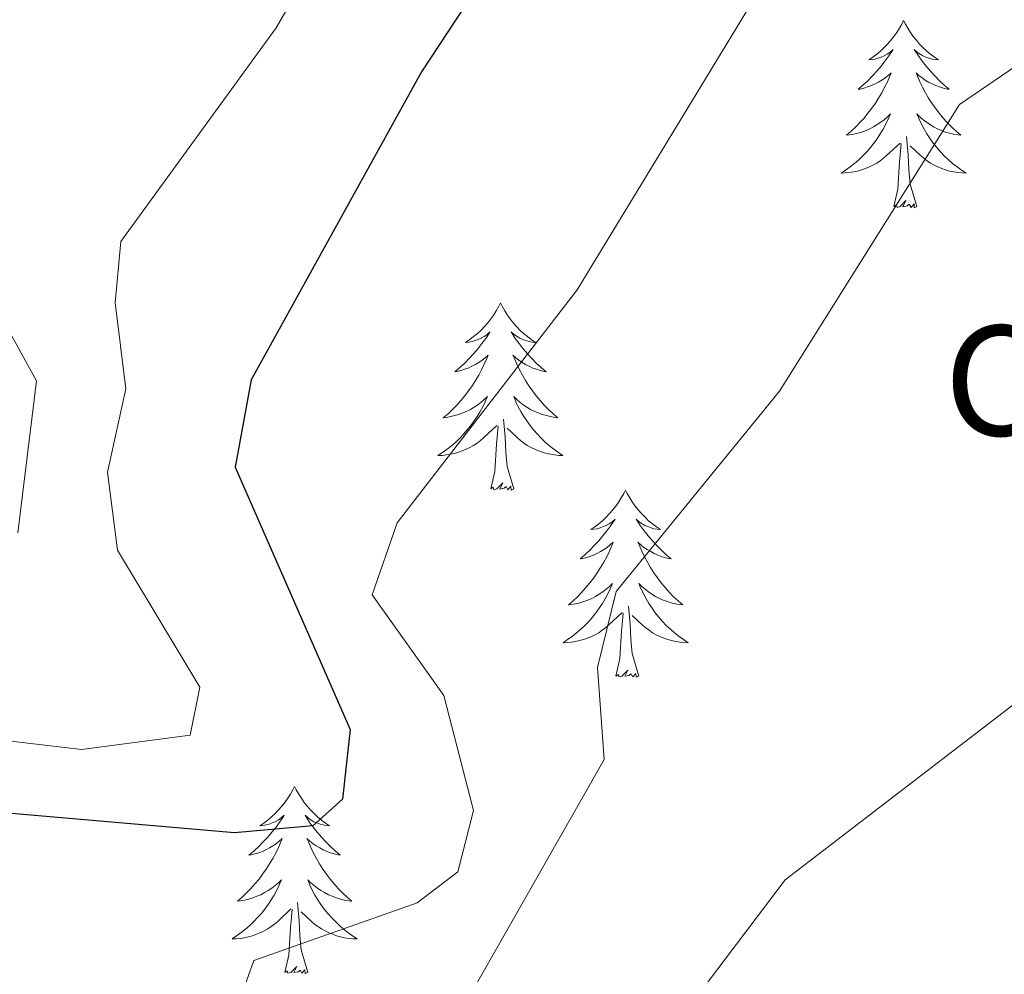
# Model space of a CAD drawing. Units: metres. Extents: x 616677 to 621183, y 4735967 to 4739013.
# Drawn here: x 618454 to 618516, y 4737627 to 4737688 of the extents above; entities that cross this region are included whole.
import ezdxf
from ezdxf.enums import TextEntityAlignment as Align

# ---------------------------------------------------------------- set-up
doc = ezdxf.new("R2010")
doc.units = ezdxf.units.M
doc.header["$MEASUREMENT"] = 0
for name, color, linetype, lineweight in [('Level 36', 19, 'Continuous', 40), ('Level 37', 92, 'Continuous', 0), ('Level 4', 36, 'Continuous', 30), ('Level 5', 36, 'Continuous', 0)]:
    doc.layers.add(name, color=color, linetype=linetype, lineweight=lineweight)
doc.styles.add('Arial', font='ARIAL.TTF', dxfattribs={"height": 0.2})

msp = doc.modelspace()

# ---------------------------------------------------------------- linework, layer by layer
at = {"layer": 'Level 36', "color": 92, "linetype": 'Continuous', "lineweight": 0}
for points in [[(618509.96, 4737687.56, 0.01), (618509.85, 4737687.34, 0.01), (618509.69, 4737687.07, 0.01), (618509.53, 4737686.8, 0.01), (618509.34, 4737686.55, 0.01), (618509.15, 4737686.3, 0.01), (618508.94, 4737686.06, 0.01), (618508.72, 4737685.84, 0.01), (618508.49, 4737685.62, 0.01), (618508.25, 4737685.42, 0.01), (618508, 4737685.22, 0.01), (618507.74, 4737685.05, 0.01), (618507.94, 4737685.07, 0.01), (618508.14, 4737685.11, 0.01), (618508.34, 4737685.16, 0.01), (618508.54, 4737685.23, 0.01), (618508.73, 4737685.32, 0.01), (618508.91, 4737685.42, 0.01), (618509.08, 4737685.53, 0.01), (618509.29, 4737685.72, 0.01), (618509.25, 4737685.65, 0.01), (618509.02, 4737685.31, 0.01), (618508.77, 4737684.97, 0.01), (618508.52, 4737684.65, 0.01), (618508.25, 4737684.33, 0.01), (618507.97, 4737684.03, 0.01), (618507.68, 4737683.73, 0.01), (618507.37, 4737683.45, 0.01), (618507.06, 4737683.18, 0.01), (618507.19, 4737683.2, 0.01), (618507.43, 4737683.26, 0.01), (618507.67, 4737683.33, 0.01), (618507.91, 4737683.42, 0.01), (618508.14, 4737683.52, 0.01), (618508.36, 4737683.64, 0.01), (618508.58, 4737683.77, 0.01), (618508.79, 4737683.92, 0.01), (618508.98, 4737684.07, 0.01), (618509.17, 4737684.24, 0.01), (618509.08, 4737684.02, 0.01), (618508.93, 4737683.66, 0.01), (618508.75, 4737683.31, 0.01), (618508.57, 4737682.96, 0.01), (618508.37, 4737682.62, 0.01), (618508.16, 4737682.29, 0.01), (618507.93, 4737681.97, 0.01), (618507.69, 4737681.66, 0.01), (618507.44, 4737681.35, 0.01), (618507.18, 4737681.06, 0.01), (618506.9, 4737680.78, 0.01), (618506.61, 4737680.51, 0.01), (618506.32, 4737680.25, 0.01), (618506.51, 4737680.28, 0.01), (618506.78, 4737680.32, 0.01), (618507.04, 4737680.39, 0.01), (618507.3, 4737680.46, 0.01), (618507.56, 4737680.56, 0.01), (618507.81, 4737680.67, 0.01), (618508.05, 4737680.79, 0.01), (618508.28, 4737680.93, 0.01), (618508.51, 4737681.08, 0.01), (618508.72, 4737681.24, 0.01), (618508.93, 4737681.42, 0.01), (618509.12, 4737681.61, 0.01), (618508.98, 4737681.28, 0.01)], [(618509.96, 4737687.56, 0.01), (618510.07, 4737687.34, 0.01), (618510.23, 4737687.07, 0.01), (618510.39, 4737686.8, 0.01), (618510.57, 4737686.55, 0.01), (618510.77, 4737686.3, 0.01), (618510.98, 4737686.06, 0.01), (618511.19, 4737685.84, 0.01), (618511.43, 4737685.62, 0.01), (618511.67, 4737685.42, 0.01), (618511.92, 4737685.22, 0.01), (618512.18, 4737685.05, 0.01), (618511.98, 4737685.07, 0.01), (618511.77, 4737685.11, 0.01), (618511.57, 4737685.16, 0.01), (618511.38, 4737685.23, 0.01), (618511.19, 4737685.32, 0.01), (618511.01, 4737685.42, 0.01), (618510.84, 4737685.53, 0.01), (618510.63, 4737685.72, 0.01), (618510.67, 4737685.65, 0.01), (618510.9, 4737685.31, 0.01), (618511.15, 4737684.97, 0.01), (618511.4, 4737684.65, 0.01), (618511.67, 4737684.33, 0.01), (618511.95, 4737684.03, 0.01), (618512.24, 4737683.73, 0.01), (618512.54, 4737683.45, 0.01), (618512.86, 4737683.18, 0.01), (618512.73, 4737683.2, 0.01), (618512.49, 4737683.26, 0.01), (618512.25, 4737683.33, 0.01), (618512.01, 4737683.42, 0.01), (618511.78, 4737683.52, 0.01), (618511.55, 4737683.64, 0.01), (618511.34, 4737683.77, 0.01), (618511.13, 4737683.92, 0.01), (618510.93, 4737684.07, 0.01), (618510.75, 4737684.24, 0.01), (618510.84, 4737684.02, 0.01), (618510.99, 4737683.66, 0.01), (618511.16, 4737683.31, 0.01), (618511.35, 4737682.96, 0.01), (618511.55, 4737682.62, 0.01), (618511.76, 4737682.29, 0.01), (618511.99, 4737681.97, 0.01), (618512.23, 4737681.66, 0.01), (618512.48, 4737681.35, 0.01), (618512.74, 4737681.06, 0.01), (618513.02, 4737680.78, 0.01), (618513.3, 4737680.51, 0.01), (618513.6, 4737680.25, 0.01), (618513.4, 4737680.28, 0.01), (618513.14, 4737680.32, 0.01), (618512.87, 4737680.39, 0.01), (618512.61, 4737680.46, 0.01), (618512.36, 4737680.56, 0.01), (618512.11, 4737680.67, 0.01), (618511.87, 4737680.79, 0.01), (618511.64, 4737680.93, 0.01), (618511.41, 4737681.08, 0.01), (618511.2, 4737681.24, 0.01), (618510.99, 4737681.42, 0.01), (618510.79, 4737681.61, 0.01), (618510.94, 4737681.28, 0.01)], [(618508.98, 4737681.276, 0.01), (618508.83, 4737680.956, 0.01), (618508.66, 4737680.636, 0.01), (618508.47, 4737680.336, 0.01), (618508.28, 4737680.036, 0.01), (618508.07, 4737679.746, 0.01), (618507.85, 4737679.476, 0.01), (618507.61, 4737679.206, 0.01), (618507.36, 4737678.946, 0.01), (618507.11, 4737678.696, 0.01), (618506.84, 4737678.466, 0.01), (618506.56, 4737678.246, 0.01), (618506.27, 4737678.036, 0.01), (618505.98, 4737677.846, 0.01), (618506.24, 4737677.856, 0.01), (618506.51, 4737677.876, 0.01), (618506.77, 4737677.916, 0.01), (618507.03, 4737677.976, 0.01), (618507.28, 4737678.046, 0.01), (618507.53, 4737678.136, 0.01), (618507.78, 4737678.236, 0.01), (618508.01, 4737678.356, 0.01), (618508.25, 4737678.486, 0.01), (618508.47, 4737678.636, 0.01), (618508.68, 4737678.786, 0.01), (618508.88, 4737678.956, 0.01), (618509.73, 4737679.756, 0.01)], [(618510.94, 4737681.276, 0.01), (618511.09, 4737680.956, 0.01), (618511.26, 4737680.636, 0.01), (618511.44, 4737680.336, 0.01), (618511.64, 4737680.036, 0.01), (618511.85, 4737679.746, 0.01), (618512.07, 4737679.476, 0.01), (618512.31, 4737679.206, 0.01), (618512.55, 4737678.946, 0.01), (618512.81, 4737678.696, 0.01), (618513.08, 4737678.466, 0.01), (618513.36, 4737678.246, 0.01), (618513.65, 4737678.036, 0.01), (618513.939, 4737677.846, 0.01), (618513.67, 4737677.856, 0.01), (618513.41, 4737677.876, 0.01), (618513.15, 4737677.916, 0.01), (618512.89, 4737677.976, 0.01), (618512.63, 4737678.046, 0.01), (618512.39, 4737678.136, 0.01), (618512.14, 4737678.236, 0.01), (618511.9, 4737678.356, 0.01), (618511.67, 4737678.486, 0.01), (618511.45, 4737678.636, 0.01), (618511.24, 4737678.786, 0.01), (618511.03, 4737678.956, 0.01), (618510.38, 4737679.576, 0.01)], [(618510.81, 4737675.71, 0.01), (618510.38, 4737677.15, 0.01), (618510.29, 4737678.06, 0.01), (618510.24, 4737679.01, 0.01), (618510.14, 4737680.17, 0.01)], [(618509.34, 4737675.71, 0.01), (618509.59, 4737676.83, 0.01), (618509.7, 4737678.57, 0.01), (618509.75, 4737679.01, 0.01), (618509.81, 4737679.73, 0.01)], [(618510.81, 4737675.71, 0.01), (618510.64, 4737675.64, 0.01), (618510.62, 4737675.88, 0.01), (618510.43, 4737675.66, 0.01), (618510.31, 4737675.86, 0.01), (618510.19, 4737675.76, 0.01), (618509.91, 4737675.7, 0.01), (618510.11, 4737676.1, 0.01), (618509.73, 4737675.72, 0.01), (618509.54, 4737675.66, 0.01), (618509.5, 4737675.82, 0.01), (618509.34, 4737675.71, 0.01)], [(618484.3, 4737669.58, 0.01), (618484.19, 4737669.36, 0.01), (618484.03, 4737669.08, 0.01), (618483.87, 4737668.82, 0.01), (618483.69, 4737668.56, 0.01), (618483.49, 4737668.31, 0.01), (618483.28, 4737668.08, 0.01), (618483.07, 4737667.85, 0.01), (618482.83, 4737667.63, 0.01), (618482.59, 4737667.43, 0.01), (618482.34, 4737667.24, 0.01), (618482.08, 4737667.06, 0.01), (618482.28, 4737667.08, 0.01), (618482.49, 4737667.12, 0.01), (618482.69, 4737667.18, 0.01), (618482.88, 4737667.25, 0.01), (618483.07, 4737667.33, 0.01), (618483.25, 4737667.43, 0.01), (618483.42, 4737667.54, 0.01), (618483.63, 4737667.73, 0.01), (618483.59, 4737667.67, 0.01), (618483.36, 4737667.32, 0.01), (618483.11, 4737666.99, 0.01), (618482.86, 4737666.66, 0.01), (618482.59, 4737666.34, 0.01), (618482.31, 4737666.04, 0.01), (618482.02, 4737665.75, 0.01), (618481.72, 4737665.46, 0.01), (618481.4, 4737665.19, 0.01), (618481.53, 4737665.22, 0.01), (618481.77, 4737665.27, 0.01), (618482.01, 4737665.35, 0.01), (618482.25, 4737665.43, 0.01), (618482.48, 4737665.54, 0.01), (618482.71, 4737665.66, 0.01), (618482.92, 4737665.79, 0.01), (618483.13, 4737665.93, 0.01), (618483.33, 4737666.09, 0.01), (618483.51, 4737666.26, 0.01), (618483.42, 4737666.04, 0.01), (618483.27, 4737665.68, 0.01), (618483.1, 4737665.32, 0.01), (618482.91, 4737664.97, 0.01), (618482.71, 4737664.63, 0.01), (618482.5, 4737664.3, 0.01), (618482.27, 4737663.98, 0.01), (618482.03, 4737663.67, 0.01), (618481.78, 4737663.37, 0.01), (618481.52, 4737663.07, 0.01), (618481.24, 4737662.79, 0.01), (618480.96, 4737662.52, 0.01), (618480.66, 4737662.26, 0.01), (618480.86, 4737662.29, 0.01), (618481.12, 4737662.34, 0.01), (618481.39, 4737662.4, 0.01), (618481.65, 4737662.48, 0.01), (618481.9, 4737662.57, 0.01), (618482.15, 4737662.68, 0.01), (618482.39, 4737662.8, 0.01), (618482.62, 4737662.94, 0.01), (618482.85, 4737663.09, 0.01), (618483.06, 4737663.26, 0.01), (618483.27, 4737663.43, 0.01), (618483.47, 4737663.62, 0.01), (618483.32, 4737663.29, 0.01)], [(618484.3, 4737669.58, 0.01), (618484.41, 4737669.36, 0.01), (618484.57, 4737669.08, 0.01), (618484.73, 4737668.82, 0.01), (618484.92, 4737668.56, 0.01), (618485.11, 4737668.31, 0.01), (618485.32, 4737668.08, 0.01), (618485.54, 4737667.85, 0.01), (618485.77, 4737667.63, 0.01), (618486.01, 4737667.43, 0.01), (618486.26, 4737667.24, 0.01), (618486.52, 4737667.06, 0.01), (618486.32, 4737667.08, 0.01), (618486.12, 4737667.12, 0.01), (618485.92, 4737667.18, 0.01), (618485.72, 4737667.25, 0.01), (618485.53, 4737667.33, 0.01), (618485.35, 4737667.43, 0.01), (618485.18, 4737667.54, 0.01), (618484.97, 4737667.73, 0.01), (618485.01, 4737667.67, 0.01), (618485.24, 4737667.32, 0.01), (618485.49, 4737666.99, 0.01), (618485.74, 4737666.66, 0.01), (618486.01, 4737666.34, 0.01), (618486.29, 4737666.04, 0.01), (618486.58, 4737665.75, 0.01), (618486.89, 4737665.46, 0.01), (618487.2, 4737665.19, 0.01), (618487.07, 4737665.22, 0.01), (618486.83, 4737665.27, 0.01), (618486.59, 4737665.35, 0.01), (618486.35, 4737665.43, 0.01), (618486.12, 4737665.54, 0.01), (618485.9, 4737665.66, 0.01), (618485.68, 4737665.79, 0.01), (618485.47, 4737665.93, 0.01), (618485.28, 4737666.09, 0.01), (618485.09, 4737666.26, 0.01), (618485.18, 4737666.04, 0.01), (618485.33, 4737665.68, 0.01), (618485.51, 4737665.32, 0.01), (618485.69, 4737664.97, 0.01), (618485.89, 4737664.63, 0.01), (618486.1, 4737664.3, 0.01), (618486.33, 4737663.98, 0.01), (618486.57, 4737663.67, 0.01), (618486.82, 4737663.37, 0.01), (618487.08, 4737663.07, 0.01), (618487.36, 4737662.79, 0.01), (618487.65, 4737662.52, 0.01), (618487.94, 4737662.26, 0.01), (618487.75, 4737662.29, 0.01), (618487.48, 4737662.34, 0.01), (618487.22, 4737662.4, 0.01), (618486.96, 4737662.48, 0.01), (618486.7, 4737662.57, 0.01), (618486.45, 4737662.68, 0.01), (618486.21, 4737662.8, 0.01), (618485.98, 4737662.94, 0.01), (618485.75, 4737663.09, 0.01), (618485.54, 4737663.26, 0.01), (618485.33, 4737663.43, 0.01), (618485.14, 4737663.62, 0.01), (618485.28, 4737663.29, 0.01)], [(618483.317, 4737663.288, 0.01), (618483.167, 4737662.968, 0.01), (618482.996, 4737662.658, 0.01), (618482.816, 4737662.348, 0.01), (618482.616, 4737662.058, 0.01), (618482.406, 4737661.768, 0.01), (618482.186, 4737661.488, 0.01), (618481.946, 4737661.218, 0.01), (618481.706, 4737660.958, 0.01), (618481.446, 4737660.718, 0.01), (618481.176, 4737660.478, 0.01), (618480.896, 4737660.258, 0.01), (618480.606, 4737660.048, 0.01), (618480.316, 4737659.858, 0.01), (618480.586, 4737659.868, 0.01), (618480.846, 4737659.898, 0.01), (618481.106, 4737659.938, 0.01), (618481.366, 4737659.998, 0.01), (618481.626, 4737660.068, 0.01), (618481.866, 4737660.148, 0.01), (618482.116, 4737660.258, 0.01), (618482.356, 4737660.368, 0.01), (618482.586, 4737660.498, 0.01), (618482.806, 4737660.648, 0.01), (618483.016, 4737660.808, 0.01), (618483.226, 4737660.978, 0.01), (618484.066, 4737661.778, 0.01)], [(618485.277, 4737663.288, 0.01), (618485.427, 4737662.968, 0.01), (618485.596, 4737662.658, 0.01), (618485.786, 4737662.348, 0.01), (618485.976, 4737662.058, 0.01), (618486.186, 4737661.768, 0.01), (618486.406, 4737661.488, 0.01), (618486.646, 4737661.218, 0.01), (618486.896, 4737660.958, 0.01), (618487.146, 4737660.718, 0.01), (618487.416, 4737660.478, 0.01), (618487.696, 4737660.257, 0.01), (618487.986, 4737660.047, 0.01), (618488.276, 4737659.857, 0.01), (618488.016, 4737659.867, 0.01), (618487.746, 4737659.897, 0.01), (618487.486, 4737659.937, 0.01), (618487.226, 4737659.998, 0.01), (618486.976, 4737660.068, 0.01), (618486.726, 4737660.148, 0.01), (618486.476, 4737660.258, 0.01), (618486.246, 4737660.368, 0.01), (618486.006, 4737660.498, 0.01), (618485.786, 4737660.648, 0.01), (618485.576, 4737660.808, 0.01), (618485.376, 4737660.978, 0.01), (618484.716, 4737661.598, 0.01)], [(618483.68, 4737657.73, 0.01), (618483.93, 4737658.84, 0.01), (618484.04, 4737660.59, 0.01), (618484.09, 4737661.02, 0.01), (618484.15, 4737661.74, 0.01)], [(618485.15, 4737657.73, 0.01), (618484.72, 4737659.17, 0.01), (618484.63, 4737660.07, 0.01), (618484.59, 4737661.02, 0.01), (618484.48, 4737662.18, 0.01)], [(618485.15, 4737657.73, 0.01), (618484.98, 4737657.66, 0.01), (618484.96, 4737657.9, 0.01), (618484.77, 4737657.68, 0.01), (618484.65, 4737657.88, 0.01), (618484.53, 4737657.77, 0.01), (618484.26, 4737657.72, 0.01), (618484.45, 4737658.11, 0.01), (618484.07, 4737657.73, 0.01), (618483.88, 4737657.68, 0.01), (618483.84, 4737657.84, 0.01), (618483.68, 4737657.73, 0.01)], [(618492.26, 4737657.66, 0.01), (618492.15, 4737657.44, 0.01), (618491.99, 4737657.16, 0.01), (618491.83, 4737656.9, 0.01), (618491.65, 4737656.64, 0.01), (618491.45, 4737656.39, 0.01), (618491.24, 4737656.16, 0.01), (618491.02, 4737655.93, 0.01), (618490.79, 4737655.71, 0.01), (618490.55, 4737655.51, 0.01), (618490.3, 4737655.32, 0.01), (618490.04, 4737655.14, 0.01), (618490.24, 4737655.16, 0.01), (618490.45, 4737655.2, 0.01), (618490.64, 4737655.26, 0.01), (618490.84, 4737655.33, 0.01), (618491.03, 4737655.41, 0.01), (618491.21, 4737655.51, 0.01), (618491.38, 4737655.62, 0.01), (618491.59, 4737655.81, 0.01), (618491.55, 4737655.75, 0.01), (618491.32, 4737655.4, 0.01), (618491.07, 4737655.07, 0.01), (618490.82, 4737654.74, 0.01), (618490.55, 4737654.43, 0.01), (618490.27, 4737654.12, 0.01), (618489.98, 4737653.83, 0.01), (618489.67, 4737653.54, 0.01), (618489.36, 4737653.27, 0.01), (618489.49, 4737653.3, 0.01), (618489.73, 4737653.35, 0.01), (618489.97, 4737653.43, 0.01), (618490.21, 4737653.52, 0.01), (618490.44, 4737653.62, 0.01), (618490.66, 4737653.74, 0.01), (618490.88, 4737653.87, 0.01), (618491.09, 4737654.01, 0.01), (618491.28, 4737654.17, 0.01), (618491.47, 4737654.34, 0.01), (618491.38, 4737654.12, 0.01), (618491.23, 4737653.76, 0.01), (618491.06, 4737653.4, 0.01), (618490.87, 4737653.06, 0.01), (618490.67, 4737652.72, 0.01), (618490.46, 4737652.38, 0.01), (618490.23, 4737652.06, 0.01), (618489.99, 4737651.75, 0.01), (618489.74, 4737651.45, 0.01), (618489.48, 4737651.16, 0.01), (618489.2, 4737650.87, 0.01), (618488.92, 4737650.6, 0.01), (618488.62, 4737650.35, 0.01), (618488.81, 4737650.37, 0.01), (618489.08, 4737650.42, 0.01), (618489.35, 4737650.48, 0.01), (618489.6, 4737650.56, 0.01), (618489.86, 4737650.65, 0.01), (618490.11, 4737650.76, 0.01), (618490.35, 4737650.88, 0.01), (618490.58, 4737651.02, 0.01), (618490.81, 4737651.17, 0.01), (618491.02, 4737651.34, 0.01), (618491.23, 4737651.51, 0.01), (618491.42, 4737651.7, 0.01), (618491.28, 4737651.37, 0.01)], [(618492.26, 4737657.66, 0.01), (618492.37, 4737657.44, 0.01), (618492.53, 4737657.16, 0.01), (618492.69, 4737656.9, 0.01), (618492.88, 4737656.64, 0.01), (618493.07, 4737656.39, 0.01), (618493.28, 4737656.16, 0.01), (618493.5, 4737655.93, 0.01), (618493.73, 4737655.71, 0.01), (618493.97, 4737655.51, 0.01), (618494.22, 4737655.32, 0.01), (618494.48, 4737655.14, 0.01), (618494.28, 4737655.16, 0.01), (618494.07, 4737655.2, 0.01), (618493.88, 4737655.26, 0.01), (618493.68, 4737655.33, 0.01), (618493.49, 4737655.41, 0.01), (618493.31, 4737655.51, 0.01), (618493.14, 4737655.62, 0.01), (618492.93, 4737655.81, 0.01), (618492.97, 4737655.75, 0.01), (618493.2, 4737655.4, 0.01), (618493.45, 4737655.07, 0.01), (618493.7, 4737654.74, 0.01), (618493.97, 4737654.43, 0.01), (618494.25, 4737654.12, 0.01), (618494.54, 4737653.83, 0.01), (618494.85, 4737653.54, 0.01), (618495.16, 4737653.27, 0.01), (618495.03, 4737653.3, 0.01), (618494.79, 4737653.35, 0.01), (618494.55, 4737653.43, 0.01), (618494.31, 4737653.52, 0.01), (618494.08, 4737653.62, 0.01), (618493.86, 4737653.74, 0.01), (618493.64, 4737653.87, 0.01), (618493.43, 4737654.01, 0.01), (618493.24, 4737654.17, 0.01), (618493.05, 4737654.34, 0.01), (618493.14, 4737654.12, 0.01), (618493.29, 4737653.76, 0.01), (618493.46, 4737653.4, 0.01), (618493.65, 4737653.06, 0.01), (618493.85, 4737652.72, 0.01), (618494.06, 4737652.38, 0.01), (618494.29, 4737652.06, 0.01), (618494.53, 4737651.75, 0.01), (618494.78, 4737651.45, 0.01), (618495.04, 4737651.16, 0.01), (618495.32, 4737650.87, 0.01), (618495.6, 4737650.6, 0.01), (618495.9, 4737650.35, 0.01), (618495.71, 4737650.37, 0.01), (618495.44, 4737650.42, 0.01), (618495.17, 4737650.48, 0.01), (618494.92, 4737650.56, 0.01), (618494.66, 4737650.65, 0.01), (618494.41, 4737650.76, 0.01), (618494.17, 4737650.88, 0.01), (618493.94, 4737651.02, 0.01), (618493.71, 4737651.17, 0.01), (618493.5, 4737651.34, 0.01), (618493.29, 4737651.51, 0.01), (618493.1, 4737651.7, 0.01), (618493.24, 4737651.37, 0.01)], [(618491.284, 4737651.367, 0.01), (618491.134, 4737651.047, 0.01), (618490.964, 4737650.737, 0.01), (618490.784, 4737650.427, 0.01), (618490.584, 4737650.137, 0.01), (618490.374, 4737649.847, 0.01), (618490.154, 4737649.567, 0.01), (618489.914, 4737649.297, 0.01), (618489.673, 4737649.037, 0.01), (618489.413, 4737648.797, 0.01), (618489.143, 4737648.567, 0.01), (618488.863, 4737648.337, 0.01), (618488.573, 4737648.137, 0.01), (618488.283, 4737647.937, 0.01), (618488.553, 4737647.947, 0.01), (618488.813, 4737647.977, 0.01), (618489.073, 4737648.017, 0.01), (618489.333, 4737648.077, 0.01), (618489.583, 4737648.147, 0.01), (618489.833, 4737648.237, 0.01), (618490.083, 4737648.337, 0.01), (618490.323, 4737648.447, 0.01), (618490.553, 4737648.577, 0.01), (618490.773, 4737648.727, 0.01), (618490.983, 4737648.887, 0.01), (618491.183, 4737649.057, 0.01), (618492.034, 4737649.857, 0.01)], [(618493.244, 4737651.367, 0.01), (618493.394, 4737651.047, 0.01), (618493.564, 4737650.737, 0.01), (618493.744, 4737650.427, 0.01), (618493.944, 4737650.137, 0.01), (618494.154, 4737649.847, 0.01), (618494.374, 4737649.567, 0.01), (618494.613, 4737649.297, 0.01), (618494.853, 4737649.037, 0.01), (618495.113, 4737648.797, 0.01), (618495.383, 4737648.567, 0.01), (618495.663, 4737648.337, 0.01), (618495.953, 4737648.137, 0.01), (618496.243, 4737647.937, 0.01), (618495.973, 4737647.947, 0.01), (618495.713, 4737647.977, 0.01), (618495.453, 4737648.017, 0.01), (618495.193, 4737648.077, 0.01), (618494.943, 4737648.147, 0.01), (618494.693, 4737648.237, 0.01), (618494.443, 4737648.337, 0.01), (618494.203, 4737648.447, 0.01), (618493.973, 4737648.577, 0.01), (618493.753, 4737648.727, 0.01), (618493.543, 4737648.887, 0.01), (618493.343, 4737649.057, 0.01), (618492.684, 4737649.677, 0.01)], [(618491.64, 4737645.81, 0.01), (618491.89, 4737646.93, 0.01), (618492, 4737648.67, 0.01), (618492.05, 4737649.1, 0.01), (618492.11, 4737649.82, 0.01)], [(618493.11, 4737645.81, 0.01), (618492.68, 4737647.25, 0.01), (618492.59, 4737648.15, 0.01), (618492.55, 4737649.1, 0.01), (618492.44, 4737650.26, 0.01)], [(618493.11, 4737645.81, 0.01), (618492.94, 4737645.74, 0.01), (618492.92, 4737645.98, 0.01), (618492.73, 4737645.76, 0.01), (618492.61, 4737645.96, 0.01), (618492.49, 4737645.85, 0.01), (618492.22, 4737645.8, 0.01), (618492.41, 4737646.19, 0.01), (618492.03, 4737645.81, 0.01), (618491.84, 4737645.76, 0.01), (618491.8, 4737645.92, 0.01), (618491.64, 4737645.81, 0.01)], [(618471.19, 4737638.79, 0.01), (618471.08, 4737638.57, 0.01), (618470.93, 4737638.3, 0.01), (618470.76, 4737638.03, 0.01), (618470.58, 4737637.77, 0.01), (618470.38, 4737637.53, 0.01), (618470.17, 4737637.29, 0.01), (618469.96, 4737637.06, 0.01), (618469.73, 4737636.85, 0.01), (618469.49, 4737636.64, 0.01), (618469.23, 4737636.45, 0.01), (618468.97, 4737636.27, 0.01), (618469.17, 4737636.3, 0.01), (618469.38, 4737636.34, 0.01), (618469.58, 4737636.39, 0.01), (618469.77, 4737636.46, 0.01), (618469.96, 4737636.54, 0.01), (618470.14, 4737636.64, 0.01), (618470.31, 4737636.76, 0.01), (618470.52, 4737636.95, 0.01), (618470.48, 4737636.88, 0.01), (618470.25, 4737636.54, 0.01), (618470.01, 4737636.2, 0.01), (618469.75, 4737635.87, 0.01), (618469.48, 4737635.56, 0.01), (618469.2, 4737635.25, 0.01), (618468.91, 4737634.96, 0.01), (618468.61, 4737634.68, 0.01), (618468.29, 4737634.4, 0.01), (618468.42, 4737634.43, 0.01), (618468.66, 4737634.49, 0.01), (618468.91, 4737634.56, 0.01), (618469.14, 4737634.65, 0.01), (618469.37, 4737634.75, 0.01), (618469.6, 4737634.87, 0.01), (618469.81, 4737635, 0.01), (618470.02, 4737635.14, 0.01), (618470.22, 4737635.3, 0.01), (618470.4, 4737635.47, 0.01), (618470.31, 4737635.25, 0.01), (618470.16, 4737634.89, 0.01), (618469.99, 4737634.53, 0.01), (618469.8, 4737634.19, 0.01), (618469.6, 4737633.85, 0.01), (618469.39, 4737633.52, 0.01), (618469.16, 4737633.19, 0.01), (618468.93, 4737632.88, 0.01), (618468.67, 4737632.58, 0.01), (618468.41, 4737632.29, 0.01), (618468.13, 4737632.01, 0.01), (618467.85, 4737631.74, 0.01), (618467.55, 4737631.48, 0.01), (618467.75, 4737631.5, 0.01), (618468.01, 4737631.55, 0.01), (618468.28, 4737631.61, 0.01), (618468.54, 4737631.69, 0.01), (618468.79, 4737631.79, 0.01), (618469.04, 4737631.89, 0.01), (618469.28, 4737632.02, 0.01), (618469.51, 4737632.16, 0.01), (618469.74, 4737632.3, 0.01), (618469.95, 4737632.47, 0.01), (618470.16, 4737632.64, 0.01), (618470.36, 4737632.83, 0.01), (618470.21, 4737632.51, 0.01)], [(618471.19, 4737638.79, 0.01), (618471.3, 4737638.57, 0.01), (618471.46, 4737638.3, 0.01), (618471.63, 4737638.03, 0.01), (618471.81, 4737637.77, 0.01), (618472, 4737637.53, 0.01), (618472.21, 4737637.29, 0.01), (618472.43, 4737637.06, 0.01), (618472.66, 4737636.85, 0.01), (618472.9, 4737636.64, 0.01), (618473.15, 4737636.45, 0.01), (618473.41, 4737636.27, 0.01), (618473.21, 4737636.3, 0.01), (618473.01, 4737636.34, 0.01), (618472.81, 4737636.39, 0.01), (618472.61, 4737636.46, 0.01), (618472.42, 4737636.54, 0.01), (618472.24, 4737636.64, 0.01), (618472.07, 4737636.76, 0.01), (618471.86, 4737636.95, 0.01), (618471.91, 4737636.88, 0.01), (618472.13, 4737636.54, 0.01), (618472.38, 4737636.2, 0.01), (618472.63, 4737635.87, 0.01), (618472.9, 4737635.56, 0.01), (618473.18, 4737635.25, 0.01), (618473.47, 4737634.96, 0.01), (618473.78, 4737634.68, 0.01), (618474.09, 4737634.4, 0.01), (618473.97, 4737634.43, 0.01), (618473.72, 4737634.49, 0.01), (618473.48, 4737634.56, 0.01), (618473.24, 4737634.65, 0.01), (618473.01, 4737634.75, 0.01), (618472.79, 4737634.87, 0.01), (618472.57, 4737635, 0.01), (618472.37, 4737635.14, 0.01), (618472.17, 4737635.3, 0.01), (618471.98, 4737635.47, 0.01), (618472.07, 4737635.25, 0.01), (618472.23, 4737634.89, 0.01), (618472.4, 4737634.53, 0.01), (618472.58, 4737634.19, 0.01), (618472.78, 4737633.85, 0.01), (618472.99, 4737633.52, 0.01), (618473.22, 4737633.19, 0.01), (618473.46, 4737632.88, 0.01), (618473.71, 4737632.58, 0.01), (618473.97, 4737632.29, 0.01), (618474.25, 4737632.01, 0.01), (618474.54, 4737631.74, 0.01), (618474.83, 4737631.48, 0.01), (618474.64, 4737631.5, 0.01), (618474.37, 4737631.55, 0.01), (618474.11, 4737631.61, 0.01), (618473.85, 4737631.69, 0.01), (618473.59, 4737631.79, 0.01), (618473.35, 4737631.89, 0.01), (618473.1, 4737632.02, 0.01), (618472.87, 4737632.16, 0.01), (618472.65, 4737632.3, 0.01), (618472.43, 4737632.47, 0.01), (618472.22, 4737632.64, 0.01), (618472.03, 4737632.83, 0.01), (618472.17, 4737632.51, 0.01)], [(618470.21, 4737632.508, 0.01), (618470.06, 4737632.179, 0.01), (618469.89, 4737631.869, 0.01), (618469.71, 4737631.569, 0.01), (618469.51, 4737631.269, 0.01), (618469.3, 4737630.979, 0.01), (618469.08, 4737630.699, 0.01), (618468.84, 4737630.439, 0.01), (618468.6, 4737630.179, 0.01), (618468.34, 4737629.929, 0.01), (618468.069, 4737629.699, 0.01), (618467.789, 4737629.479, 0.01), (618467.499, 4737629.269, 0.01), (618467.209, 4737629.079, 0.01), (618467.479, 4737629.079, 0.01), (618467.739, 4737629.109, 0.01), (618467.999, 4737629.149, 0.01), (618468.259, 4737629.209, 0.01), (618468.519, 4737629.279, 0.01), (618468.769, 4737629.369, 0.01), (618469.009, 4737629.469, 0.01), (618469.249, 4737629.589, 0.01), (618469.479, 4737629.719, 0.01), (618469.699, 4737629.859, 0.01), (618469.91, 4737630.018, 0.01), (618470.12, 4737630.188, 0.01), (618470.96, 4737630.988, 0.01)], [(618472.17, 4737632.508, 0.01), (618472.32, 4737632.178, 0.01), (618472.49, 4737631.868, 0.01), (618472.68, 4737631.568, 0.01), (618472.87, 4737631.268, 0.01), (618473.08, 4737630.978, 0.01), (618473.31, 4737630.698, 0.01), (618473.54, 4737630.438, 0.01), (618473.79, 4737630.178, 0.01), (618474.049, 4737629.928, 0.01), (618474.309, 4737629.698, 0.01), (618474.589, 4737629.478, 0.01), (618474.879, 4737629.268, 0.01), (618475.169, 4737629.078, 0.01), (618474.909, 4737629.078, 0.01), (618474.639, 4737629.108, 0.01), (618474.379, 4737629.148, 0.01), (618474.119, 4737629.208, 0.01), (618473.869, 4737629.278, 0.01), (618473.619, 4737629.368, 0.01), (618473.369, 4737629.468, 0.01), (618473.139, 4737629.588, 0.01), (618472.909, 4737629.718, 0.01), (618472.679, 4737629.858, 0.01), (618472.469, 4737630.018, 0.01), (618472.27, 4737630.188, 0.01), (618471.61, 4737630.808, 0.01)], [(618470.57, 4737626.94, 0.01), (618470.82, 4737628.06, 0.01), (618470.93, 4737629.8, 0.01), (618470.98, 4737630.23, 0.01), (618471.04, 4737630.96, 0.01)], [(618472.04, 4737626.94, 0.01), (618471.61, 4737628.38, 0.01), (618471.52, 4737629.28, 0.01), (618471.48, 4737630.23, 0.01), (618471.37, 4737631.4, 0.01)], [(618472.04, 4737626.94, 0.01), (618471.87, 4737626.87, 0.01), (618471.85, 4737627.11, 0.01), (618471.66, 4737626.89, 0.01), (618471.54, 4737627.09, 0.01), (618471.42, 4737626.98, 0.01), (618471.15, 4737626.93, 0.01), (618471.34, 4737627.32, 0.01), (618470.96, 4737626.94, 0.01), (618470.77, 4737626.89, 0.01), (618470.73, 4737627.05, 0.01), (618470.57, 4737626.94, 0.01)]]:
    msp.add_polyline3d(points, dxfattribs=at)
at = {"layer": 'Level 4', "color": 36, "linetype": 'Continuous', "lineweight": 30}
msp.add_polyline3d([(618590.65, 4737796.95, 575.01), (618590.33, 4737796.86, 575.01), (618587.81, 4737789.96, 575.01), (618583.29, 4737785.63, 575.01), (618573.41, 4737778.68, 575.01), (618555.83, 4737769.55, 575.01), (618545.48, 4737754.91, 575.01), (618537.4, 4737744.97, 575.01), (618524.22, 4737732.57, 575.01), (618509.45, 4737721.26, 575.01), (618495.78, 4737706.9, 575.01), (618487.13, 4737696.25, 575.01), (618479.26, 4737684.3, 575.01), (618468.42, 4737664.68, 575.01), (618467.4, 4737659.11, 575.01), (618474.73, 4737642.41, 575.01), (618474.24, 4737637.97, 575.01), (618472.36, 4737636.28, 575.01), (618467.37, 4737635.84, 575.01), (618453.17, 4737637.06, 575.01)], dxfattribs=at)
at = {"layer": 'Level 5', "color": 36, "linetype": 'Continuous', "lineweight": 0}
for points in [[(618572.9, 4737759.14, 580.01), (618550.23, 4737734.52, 580.01), (618541.49, 4737726.04, 580.01), (618519.9, 4737710.69, 580.01), (618510.18, 4737701.35, 580.01), (618502.49, 4737692.31, 580.01), (618489.17, 4737670.41, 580.01), (618477.72, 4737655.58, 580.01), (618476.12, 4737650.99, 580.01), (618480.69, 4737644.57, 580.01), (618482.57, 4737637.26, 580.01), (618481.59, 4737633.34, 580.01), (618479, 4737631.37, 580.01), (618468.6, 4737627.69, 580.01), (618467.38, 4737624.3, 580.01)], [(618480.39, 4737622.04, 585.01), (618490.9, 4737640.5, 585.01), (618490.47, 4737646.35, 585.01), (618491.67, 4737651.2, 585.01), (618502.06, 4737663.95, 585.01), (618513.52, 4737682.22, 585.01), (618535.04, 4737696.92, 585.01), (618550.88, 4737709.7, 585.01), (618573.25, 4737736.78, 585.01), (618581.38, 4737744.8, 585.01), (618591.95, 4737745.48, 585.01), (618644.36, 4737759.09, 585.01)], [(618513.01, 4737748.79, 570.01), (618481.67, 4737707.21, 570.01), (618470.01, 4737687.09, 570.01), (618460.13, 4737673.49, 570.01), (618459.78, 4737669.59, 570.01), (618460.44, 4737664.1, 570.01), (618459.28, 4737658.79, 570.01), (618459.93, 4737653.83, 570.01), (618465.17, 4737645.1, 570.01), (618464.54, 4737642.06, 570.01), (618457.62, 4737641.14, 570.01), (618445.58, 4737642.57, 570.01)], [(618493.72, 4737621.34, 590.01), (618502.42, 4737632.84, 590.01), (618523.5, 4737649.04, 590.01), (618531.735, 4737657.054, 590.01), (618545.388, 4737672.673, 590.01), (618549.209, 4737677.973, 590.01), (618564.315, 4737703.992, 590.01), (618574.137, 4737715.551, 590.01), (618583.338, 4737720.121, 590.01), (618591.718, 4737722.26, 590.01), (618614.078, 4737720.788, 590.01)], [(618451.9, 4737669.78, 565.01), (618454.77, 4737664.61, 565.01), (618453.58, 4737654.94, 565.01)]]:
    msp.add_polyline3d(points, dxfattribs=at)

# ---------------------------------------------------------------- texts
at = {"layer": 'Level 37', "color": 92, "linetype": 'Continuous', "lineweight": 0, "style": 'Arial'}
msp.add_text('Cf', height=7, dxfattribs=at).set_placement((618517.135, 4737664.63, 586.87), align=Align.MIDDLE_CENTER)

doc.saveas('drawing.dxf')
